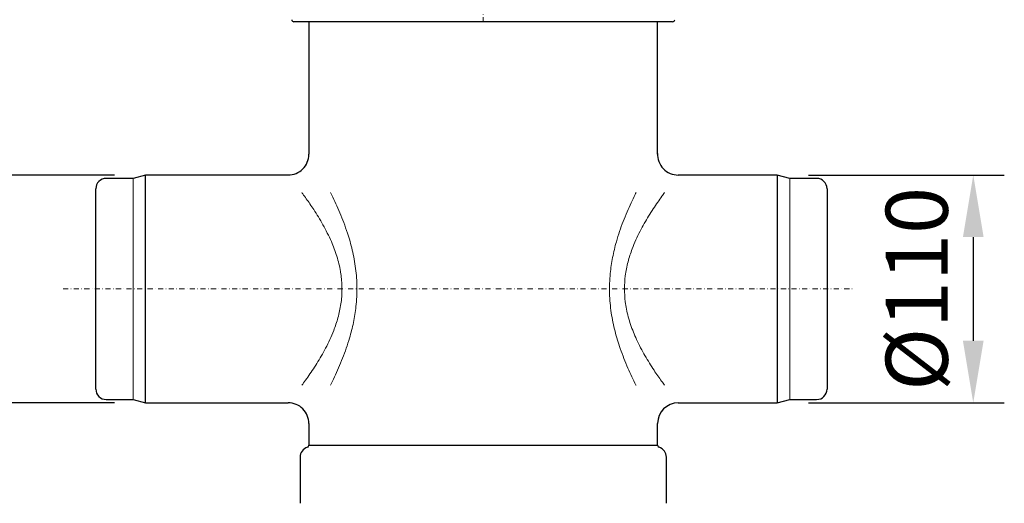
# Model space of a CAD drawing. Units: millimetres. Extents: x 143 to 2243, y 913 to 3883.
# Drawn here: x 986 to 1462, y 2876 to 3109 of the extents above; entities that cross this region are included whole.
import ezdxf

# ---------------------------------------------------------------- set-up
doc = ezdxf.new("R2010")
doc.units = ezdxf.units.MM
doc.linetypes.add('STRICHPUNKT', pattern=[1, 0.5, -0.25, 0, -0.25])
for name, color, linetype, lineweight in [('DUENN-18', 253, 'Continuous', 5), ('kote', 152, 'Continuous', 5), ('MITTE', 1, 'STRICHPUNKT', 5), ('SICHTBAR', 7, 'Continuous', 25)]:
    doc.layers.add(name, color=color, linetype=linetype, lineweight=lineweight)
doc.styles.get("Standard").update_dxf_attribs({"font": 'trebuc.ttf'})
doc.dimstyles.new('ACO kote 2', dxfattribs={"dimtxt": 30, "dimasz": 40, "dimexe": 15, "dimexo": 15, "dimgap": 12, "dimtad": 1, "dimdec": 0, "dimrnd": 1, "dimzin": 12, "dimdsep": 46, "dimtxsty": 'Standard', "dimcen": 20, "dimadec": 0, "dimazin": 0, "dimtfac": 1, "dimtdec": 0, "dimtofl": 0, "dimtmove": 0, "dimatfit": 3, "dimfxl": 0, "dimtolj": 1, "dimtzin": 0, "dimarcsym": 0})

# ---------------------------------------------------------------- blocks, each defined once
blk = doc.blocks.new('*D1')
at = {"layer": 'DEFPOINTS', "color": 0, "transparency": 16777216}
for p in [(1351.85, 3034.03), (1351.85, 2924.03), (1446.52, 2924.03)]:
    blk.add_point(p, dxfattribs=at)
at = {"layer": 'kote', "color": 0, "lineweight": -2, "transparency": 16777216}
for p, q in [((1366.85, 3034.03), (1461.52, 3034.03)), ((1446.52, 3004.03), (1446.52, 2954.03)), ((1366.85, 2924.03), (1461.52, 2924.03))]:
    blk.add_line(p, q, dxfattribs=at)
at = {"layer": 'kote', "color": 0, "transparency": 16777216}
for points in [[(1441.52, 3004.03), (1451.52, 3004.03), (1446.52, 3034.03)], [(1441.52, 2954.03), (1451.52, 2954.03), (1446.52, 2924.03)]]:
    blk.add_solid(points, dxfattribs=at)
at = {"layer": 'kote', "color": 0, "transparency": 16777216, "insert": (1419.21, 2979.03), "char_height": 30, "attachment_point": 5, "rotation": 90}
blk.add_mtext('\\A1;%%c110', dxfattribs=at)
blk = doc.blocks.new('*D2')
at = {"layer": 'DEFPOINTS', "color": 0, "transparency": 16777216}
for p in [(1046.55, 3034.03), (953.63, 2924.03), (1046.55, 2924.03)]:
    blk.add_point(p, dxfattribs=at)
at = {"layer": 'kote', "color": 0, "lineweight": -2, "transparency": 16777216}
for p, q in [((1031.55, 3034.03), (938.63, 3034.03)), ((953.63, 3004.03), (953.63, 2954.03)), ((1031.55, 2924.03), (938.63, 2924.03)), ((953.63, 2924.03), (953.63, 2780.35))]:
    blk.add_line(p, q, dxfattribs=at)
at = {"layer": 'kote', "color": 0, "transparency": 16777216}
for points in [[(948.63, 3004.03), (958.63, 3004.03), (953.63, 3034.03)], [(948.63, 2954.03), (958.63, 2954.03), (953.63, 2924.03)]]:
    blk.add_solid(points, dxfattribs=at)
at = {"layer": 'kote', "color": 0, "transparency": 16777216, "insert": (926.31, 2837.19), "char_height": 30, "attachment_point": 5, "rotation": 90}
blk.add_mtext('\\A1;%%c110', dxfattribs=at)
blk = doc.blocks.new('*D16')
at = {"layer": 'DEFPOINTS', "color": 0, "transparency": 16777216}
for p in [(1109.75, 3346.53), (873.64, 2924.03), (939.63, 2924.03)]:
    blk.add_point(p, dxfattribs=at)
at = {"layer": 'kote', "color": 0, "lineweight": -2, "transparency": 16777216}
for p, q in [((1094.75, 3346.53), (858.64, 3346.53)), ((873.64, 3316.53), (873.64, 2954.03)), ((924.63, 2924.03), (858.64, 2924.03))]:
    blk.add_line(p, q, dxfattribs=at)
at = {"layer": 'kote', "color": 0, "transparency": 16777216}
for points in [[(868.64, 3316.53), (878.64, 3316.53), (873.64, 3346.53)], [(868.64, 2954.03), (878.64, 2954.03), (873.64, 2924.03)]]:
    blk.add_solid(points, dxfattribs=at)
at = {"layer": 'kote', "color": 0, "transparency": 16777216, "insert": (846.58, 3135.28), "char_height": 30, "attachment_point": 5, "rotation": 90}
blk.add_mtext('\\A1;422', dxfattribs=at)

msp = doc.modelspace()

# ---------------------------------------------------------------- linework, layer by layer
at = {"layer": 'DUENN-18'}
for p, q in [((1040.55, 2925.64), (1040.55, 3032.42)), ((1357.85, 3032.42), (1357.85, 2925.64))]:
    msp.add_line(p, q, dxfattribs=at)
for points, knots in [([(1122.09, 2932.49), (1122.37, 2932.86), (1123.29, 2934.11), (1124.95, 2936.43), (1127.12, 2939.58), (1129.32, 2942.99), (1131.5, 2946.6), (1133.62, 2950.43), (1135.66, 2954.54), (1137.74, 2959.39), (1139.68, 2965.12), (1141.11, 2971.73), (1141.57, 2977.51), (1141.44, 2982.16), (1141.15, 2985.1), (1140.68, 2988.11), (1140.04, 2991.19), (1138.67, 2996.1), (1136.77, 3001.1), (1134.42, 3006.09), (1132.3, 3010.06), (1130.09, 3013.83), (1127.36, 3018.14), (1124.8, 3021.85), (1122.95, 3024.42), (1122.25, 3025.36), (1122.09, 3025.57)], [0.1751688, 0.1751688, 0.1751688, 0.1751688, 0.1875269, 0.2156442, 0.2443562, 0.2732525, 0.3007459, 0.3283962, 0.3565773, 0.3849729, 0.4223009, 0.460488, 0.4980412, 0.51743, 0.5369992, 0.546885, 0.5681149, 0.5895266, 0.6334361, 0.6613035, 0.6893681, 0.7179871, 0.746781, 0.7944173, 0.8186532, 0.8255085, 0.8255085, 0.8255085, 0.8255085]), ([(1135.9, 3025.57), (1136.12, 3025.15), (1136.99, 3023.41), (1138.52, 3020.21), (1140.49, 3015.78), (1142.39, 3011.06), (1144.5, 3005.14), (1146.21, 2999.22), (1147.43, 2993.45), (1148.14, 2988.99), (1148.59, 2984.46), (1148.78, 2979.85), (1148.69, 2975.18), (1148.23, 2969.45), (1147.14, 2962.73), (1145.44, 2956.03), (1143.6, 2950.32), (1141.81, 2945.51), (1139.89, 2940.9), (1137.92, 2936.57), (1136.58, 2933.84), (1135.93, 2932.53), (1135.9, 2932.49)], [0.236263, 0.236263, 0.236263, 0.236263, 0.2454544, 0.2734977, 0.3017104, 0.3304499, 0.3593767, 0.4042098, 0.4270553, 0.4500419, 0.4727841, 0.4956911, 0.5191308, 0.5427563, 0.5821541, 0.6222924, 0.6501012, 0.6780952, 0.7066296, 0.7353404, 0.7627094, 0.7636774, 0.7636774, 0.7636774, 0.7636774]), ([(1283.59, 2932.49), (1283.56, 2932.54), (1282.9, 2933.87), (1281.58, 2936.57), (1279.63, 2940.84), (1277.73, 2945.4), (1275.55, 2951.23), (1273.74, 2957.13), (1272.38, 2962.99), (1271.57, 2967.53), (1271.02, 2972.16), (1270.74, 2976.88), (1270.75, 2981.69), (1271.14, 2987.54), (1272.15, 2994.36), (1273.8, 3001.1), (1275.58, 3006.84), (1277.32, 3011.63), (1279.21, 3016.25), (1281.15, 3020.58), (1282.62, 3023.64), (1283.42, 3025.24), (1283.59, 3025.57)], [0.2363159, 0.2363159, 0.2363159, 0.2363159, 0.2374502, 0.2650125, 0.2927383, 0.3209636, 0.3493631, 0.3952892, 0.4186938, 0.4422441, 0.4655956, 0.4891221, 0.5132221, 0.5375256, 0.5771014, 0.6174457, 0.6449717, 0.6726808, 0.7009213, 0.7293333, 0.7564862, 0.7637059, 0.7637059, 0.7637059, 0.7637059]), ([(1297.4, 3025.57), (1296.97, 3024.99), (1295.89, 3023.51), (1294.05, 3020.92), (1291.89, 3017.73), (1289.7, 3014.31), (1287.55, 3010.69), (1285.47, 3006.86), (1283.48, 3002.76), (1281.46, 2997.88), (1279.59, 2992.12), (1278.3, 2985.65), (1277.86, 2979.12), (1278.2, 2973.72), (1278.94, 2969.18), (1279.8, 2965.5), (1281.32, 2960.52), (1283.36, 2955.52), (1285.77, 2950.61), (1287.89, 2946.77), (1290.08, 2943.14), (1292.81, 2938.92), (1295.29, 2935.37), (1296.92, 2933.14), (1297.4, 2932.49)], [0.1747077, 0.1747077, 0.1747077, 0.1747077, 0.1940276, 0.2219056, 0.2503468, 0.278964, 0.3061463, 0.3334818, 0.3613409, 0.3894141, 0.4268616, 0.4652119, 0.4993195, 0.5344394, 0.5541025, 0.5759599, 0.598003, 0.64319, 0.6707057, 0.698401, 0.72661, 0.7549858, 0.8038049, 0.8255963, 0.8255963, 0.8255963, 0.8255963])]:
    msp.add_open_spline(points, degree=3, knots=knots, dxfattribs=at)
at = {"layer": 'MITTE', "ltscale": 5}
for p, q in [((1209.75, 3107.8), (1209.75, 3223.35)), ((1006.77, 2979.03), (1388.92, 2979.03))]:
    msp.add_line(p, q, dxfattribs=at)
at = {"layer": 'SICHTBAR'}
for p, q in [((1301.25, 3108.03), (1118.25, 3108.03)), ((1125.5, 3108.03), (1125.5, 3044.03)), ((1294, 3044.03), (1294, 3108.03)), ((1040.55, 3032.42), (1027.55, 3032.42)), ((1046.55, 3034.03), (1040.55, 3032.42)), ((1115.5, 3034.03), (1046.55, 3034.03)), ((1046.55, 2924.03), (1046.55, 3034.03)), ((1351.85, 3034.03), (1304, 3034.03)), ((1357.85, 3032.42), (1351.85, 3034.03)), ((1351.85, 3034.03), (1351.85, 2924.03)), ((1370.85, 3032.42), (1357.85, 3032.42)), ((1022.55, 2930.64), (1022.55, 3027.42)), ((1375.85, 3027.42), (1375.85, 2930.64)), ((1027.55, 2925.64), (1040.55, 2925.64)), ((1040.55, 2925.64), (1046.55, 2924.03)), ((1046.55, 2924.03), (1115.52, 2924.03)), ((1303.93, 2924.03), (1351.85, 2924.03)), ((1351.85, 2924.03), (1357.85, 2925.64)), ((1357.85, 2925.64), (1370.85, 2925.64)), ((1125.5, 2914.06), (1125.5, 2903.53)), ((1294, 2903.53), (1294, 2914.13)), ((1125.5, 2903.53), (1294, 2903.53)), ((1121.25, 2897.79), (1121.25, 2875.53)), ((1298.25, 2875.53), (1298.25, 2897.79))]:
    msp.add_line(p, q, dxfattribs=at)
for centre, radius, start, end in [((1118.25, 3109.03), 1, 180, 270), ((1301.25, 3109.03), 1, 270, 0), ((1115.56, 3043.98), 9.93, 269.6413, 0.2882), ((1303.95, 3044), 9.96, 177.259, 270.213), ((1027.55, 3027.42), 5, 90, 180), ((1370.85, 3027.42), 5, 0, 90), ((1027.55, 2930.64), 5, 180, 270), ((1370.85, 2930.64), 5, 270, 0), ((1115.6, 2914.11), 9.89, 359.7243, 90.4559), ((1303.93, 2914.08), 9.93, 89.9812, 179.7389), ((1126.25, 2897.79), 5, 106.9578, 180), ((1124.5, 2903.53), 1, 286.9578, 0), ((1295, 2903.53), 1, 180, 253.0422), ((1293.25, 2897.79), 5, 0, 73.0422)]:
    msp.add_arc(centre, radius, start, end, dxfattribs=at)

# ---------------------------------------------------------------- dimensions: what is measured, and where the dimension line sits
at = {"layer": 'kote'}
dim = msp.add_linear_dim(base=(873.6438, 2924.0295), p1=(1109.7476, 3346.5294), p2=(939.6255, 2924.0295), angle=90, dimstyle='ACO kote 2', override={"dimasz": 30}, dxfattribs=at)
dim.commit()
dim.dimension.update_dxf_attribs({"geometry": '*D16', "text_midpoint": (846.5832, 3135.2794)})
dim = msp.add_linear_dim(base=(953.63, 2924.03), p1=(1046.55, 3034.03), p2=(1046.55, 2924.03), angle=90, text='%%c110', dimstyle='ACO kote 2', override={"dimasz": 30}, dxfattribs=at)
dim.commit()
dim.dimension.update_dxf_attribs({"geometry": '*D2', "text_midpoint": (926.31, 2837.19)})
dim = msp.add_linear_dim(base=(1446.52, 2924.03), p1=(1351.85, 3034.03), p2=(1351.85, 2924.03), angle=90, text='%%c110', dimstyle='ACO kote 2', override={"dimasz": 30}, dxfattribs=at)
dim.commit()
dim.dimension.update_dxf_attribs({"geometry": '*D1', "text_midpoint": (1446.52, 2979.03), "dimtype": 160})

doc.saveas('drawing.dxf')
